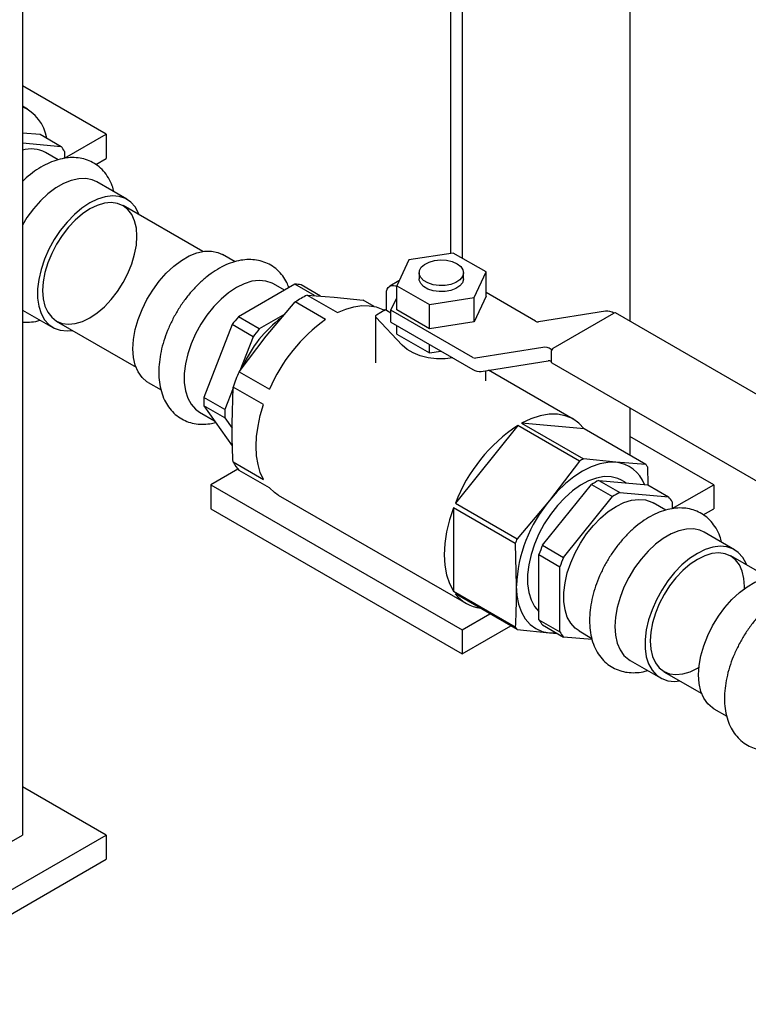
# Model space of a CAD drawing. Units: inches. Extents: x -1 to 149, y -1 to 116.
# Drawn here: x 117 to 124, y 53 to 61 of the extents above; entities that cross this region are included whole.
import ezdxf

# ---------------------------------------------------------------- set-up
doc = ezdxf.new("R2010")
doc.units = ezdxf.units.IN
doc.header["$MEASUREMENT"] = 0

msp = doc.modelspace()

# ---------------------------------------------------------------- linework, layer by layer
at = {"color": 7, "linetype": 'Continuous', "lineweight": 25}
for p, q in [((122.6243, 68.588), (122.6243, 58.7409)), ((121.1108, 67.8737), (121.1108, 59.3136)), ((121.21, 67.7716), (121.21, 59.2734)), ((117.4977, 65.6285), (117.4977, 54.4011)), ((118.2048, 60.3201), (117.4977, 60.7283)), ((117.5413, 60.5324), (117.4977, 60.5575)), ((117.4977, 60.3336), (117.6476, 60.3202)), ((117.6476, 60.3202), (117.8243, 60.2182)), ((117.8548, 60.118), (118.2048, 60.3201)), ((118.2048, 60.3201), (118.2048, 60.1159)), ((117.4977, 60.2474), (117.8243, 60.2182)), ((117.8008, 60.1054), (117.6935, 60.1674)), ((117.8548, 60.1748), (117.8548, 60.1169)), ((118.1167, 60.0651), (118.2048, 60.1159)), ((118.3794, 59.7714), (118.1249, 59.9183)), ((119.0219, 59.3312), (118.3494, 59.7194)), ((119.2931, 59.2439), (119.1855, 59.306)), ((121.1342, 59.3172), (120.7575, 59.2589)), ((121.41, 59.158), (121.1342, 59.3172)), ((120.7575, 59.2589), (120.6566, 59.0415)), ((120.8458, 59.1508), (120.8458, 59.0997)), ((121.2208, 59.0997), (121.2208, 59.1508)), ((121.309, 58.9405), (121.41, 59.158)), ((121.41, 58.9539), (121.41, 59.158)), ((119.7973, 59.0535), (119.3206, 58.7783)), ((119.7102, 59.0032), (119.6169, 59.057)), ((119.9633, 58.9576), (119.7973, 59.0535)), ((120.0142, 58.954), (119.8501, 59.0487)), ((120.6757, 59.0826), (120.5977, 59.0376)), ((119.9008, 58.962), (120.1572, 58.814)), ((119.9008, 58.962), (120.129, 58.9459)), ((120.5692, 58.8318), (120.5692, 58.9747)), ((120.6566, 59.0415), (120.9323, 58.8823)), ((120.6566, 58.8373), (120.6566, 59.0415)), ((121.8288, 58.7425), (121.41, 58.9843)), ((119.5545, 58.6142), (119.8004, 58.904)), ((120.0567, 58.7561), (119.8004, 58.904)), ((120.129, 58.9459), (120.3749, 58.9196)), ((120.4676, 58.8661), (120.3749, 58.9196)), ((120.6079, 58.835), (120.6566, 58.9398)), ((120.9323, 58.8823), (121.309, 58.9405)), ((120.9323, 58.6781), (120.9323, 58.8823)), ((121.41, 58.9539), (121.309, 58.7364)), ((121.309, 58.7364), (121.309, 58.9405)), ((117.4999, 58.8358), (117.7545, 58.6888)), ((119.7125, 58.8004), (119.4974, 58.6763)), ((120.5604, 58.8369), (120.4851, 58.7935)), ((120.5692, 58.8318), (120.5604, 58.8369)), ((120.6079, 58.8095), (120.5692, 58.8318)), ((120.6079, 58.7329), (120.6079, 58.835)), ((121.2984, 58.4364), (120.6079, 58.835)), ((120.9323, 58.6781), (120.6566, 58.8373)), ((122.4186, 58.8271), (121.8525, 58.7368)), ((121.9773, 58.514), (122.4899, 58.81)), ((124.3957, 57.7182), (122.5024, 58.8112)), ((117.7845, 58.7408), (118.457, 58.3526)), ((119.2678, 58.7126), (119.0295, 58.0984)), ((119.4446, 58.6106), (119.2678, 58.7126)), ((119.4974, 58.6763), (119.3206, 58.7783)), ((120.4778, 58.7832), (120.4778, 58.3909)), ((120.4808, 58.7764), (120.703, 58.5379)), ((120.6079, 58.7329), (121.2984, 58.3343)), ((121.309, 58.7364), (120.9323, 58.6781)), ((120.6566, 58.6332), (120.6566, 58.7049)), ((120.6566, 58.6332), (120.9323, 58.474)), ((119.3263, 58.3143), (119.5545, 58.6142)), ((119.4446, 58.6106), (119.3331, 58.3231)), ((120.9323, 58.474), (120.9323, 58.5457)), ((120.9323, 58.474), (121.0302, 58.4891)), ((121.8883, 58.5209), (121.3222, 58.4307)), ((121.9647, 58.5008), (121.9596, 58.5038)), ((121.9596, 58.4834), (121.9596, 58.4017)), ((121.3697, 58.3172), (121.9358, 58.4075)), ((121.9648, 58.3903), (123.858, 57.2973)), ((119.3263, 58.3143), (119.5826, 58.1663)), ((121.4083, 58.2368), (121.4083, 58.3233)), ((122.1444, 57.9155), (121.4315, 58.327)), ((118.5606, 58.2235), (118.6678, 58.1616)), ((119.2758, 58.1756), (119.2063, 57.9963)), ((119.2673, 57.8739), (119.2761, 58.1848)), ((119.5324, 58.0369), (119.2761, 58.1848)), ((119.2063, 57.9963), (119.0295, 58.0984)), ((118.9919, 57.9745), (119.1184, 57.9015)), ((119.2063, 57.9259), (119.0295, 58.028)), ((119.0295, 58.028), (119.2678, 57.6889)), ((122.6243, 58.0096), (122.6243, 57.6093)), ((119.2063, 57.9259), (119.268, 57.838)), ((121.71, 57.8797), (122.2315, 57.5787)), ((122.2376, 57.8326), (121.71, 57.8797)), ((121.6788, 57.8617), (121.1513, 57.2054)), ((122.2003, 57.5606), (121.6788, 57.8617)), ((122.759, 57.5315), (122.2376, 57.8326)), ((123.3314, 57.3606), (122.6243, 57.7688)), ((119.2761, 57.5527), (119.5324, 57.4047)), ((122.2003, 57.5606), (121.9453, 57.2274)), ((122.5041, 57.55), (122.2315, 57.5787)), ((122.759, 57.5315), (122.5041, 57.55)), ((119.3168, 57.4922), (119.0887, 57.3606)), ((119.5826, 57.3333), (119.3263, 57.4812)), ((122.7783, 57.3625), (122.7747, 57.5092)), ((122.3613, 57.3976), (122.5381, 57.2956)), ((122.3613, 57.3976), (122.7741, 57.3607)), ((122.5921, 57.377), (122.5535, 57.3993)), ((119.0887, 57.3606), (121.21, 56.136)), ((119.0887, 57.3606), (119.0887, 57.1565)), ((121.8875, 56.8489), (122.3003, 57.3624)), ((122.3003, 57.3624), (122.4771, 57.2604)), ((122.7741, 57.3607), (122.9509, 57.2587)), ((122.9813, 57.1585), (123.3314, 57.3606)), ((123.3314, 57.3606), (123.3314, 57.1565)), ((119.657, 57.273), (121.2444, 56.3566)), ((121.9453, 57.2274), (121.6728, 56.9044)), ((122.0643, 56.7469), (122.4771, 57.2604)), ((122.5381, 57.2956), (122.9509, 57.2587)), ((122.9813, 57.2153), (122.9813, 57.1574)), ((119.0887, 57.1565), (121.21, 55.9318)), ((121.6571, 56.8641), (121.1356, 57.1651)), ((121.1356, 57.1651), (121.1356, 56.4618)), ((121.1513, 57.2054), (121.6728, 56.9044)), ((122.9273, 57.146), (122.8201, 57.2079)), ((123.2433, 57.1056), (123.3314, 57.1565)), ((123.5059, 56.8119), (123.2514, 56.9589)), ((121.6571, 56.8641), (121.6659, 56.5073)), ((121.8875, 56.8489), (122.0643, 56.7469)), ((121.857, 56.7704), (122.0338, 56.6683)), ((121.857, 56.2199), (121.857, 56.7704)), ((123.7949, 56.5758), (123.476, 56.76)), ((122.0338, 56.1179), (122.0338, 56.6683)), ((121.1356, 56.4618), (121.6571, 56.1607)), ((121.6728, 56.1384), (121.1513, 56.4395)), ((121.21, 56.136), (121.4435, 56.2708)), ((121.857, 56.2199), (122.0338, 56.1179)), ((121.21, 55.9318), (121.6203, 56.1687)), ((121.21, 56.136), (121.21, 55.9318)), ((121.6728, 56.1384), (121.9453, 56.1098)), ((121.8875, 56.1766), (122.0643, 56.0745)), ((121.9453, 56.1098), (122.0035, 56.1096)), ((121.9453, 56.1098), (122.0116, 56.105)), ((122.3058, 56.0529), (122.0643, 56.0745)), ((122.1951, 56.1253), (122.303, 56.063)), ((122.6264, 55.8763), (122.881, 55.7294)), ((122.911, 55.7813), (123.2299, 55.5972)), ((123.3335, 55.4681), (123.4408, 55.4062)), ((118.2048, 54.4011), (117.4977, 54.8093)), ((116.0835, 53.1765), (118.2048, 54.4011)), ((116.0835, 53.5847), (117.4977, 54.4011)), ((118.2048, 54.4011), (118.2048, 54.197)), ((116.0835, 52.9724), (118.2048, 54.197))]:
    msp.add_line(p, q, dxfattribs=at)
at = {"color": 7, "linetype": 'Continuous', "lineweight": 25, "flags": 128}
for points in [[(118.1249, 59.9183), (118.0879, 59.9351), (118.0334, 59.9466), (117.9739, 59.9453), (117.9107, 59.9314), (117.8454, 59.905), (117.7794, 59.8669), (117.714, 59.8178), (117.6509, 59.7589), (117.5914, 59.6915), (117.5368, 59.617), (117.4977, 59.5538)], [(118.483, 59.6423), (118.4783, 59.6541), (118.4497, 59.7062), (118.4125, 59.7478), (118.3675, 59.7777), (118.3159, 59.7955), (118.2587, 59.8006), (118.1972, 59.793), (118.1328, 59.7728), (118.0669, 59.7405)], [(118.0669, 59.7405), (118.0011, 59.6967), (117.9367, 59.6426), (117.8752, 59.5792), (117.818, 59.5081), (117.7664, 59.4307), (117.7214, 59.3488), (117.6842, 59.2643), (117.6556, 59.1791), (117.6361, 59.0949), (117.6262, 59.0138), (117.6262, 58.9376), (117.6361, 58.8678), (117.6556, 58.8062), (117.6842, 58.754), (117.7214, 58.7125), (117.7664, 58.6825), (117.818, 58.6647), (117.8752, 58.6596), (117.9181, 58.6637)], [(118.0669, 59.6894), (118.0047, 59.6478), (117.944, 59.596), (117.8864, 59.5351), (117.8332, 59.4667), (117.7857, 59.3925), (117.7452, 59.3143), (117.7126, 59.234), (117.6887, 59.1537), (117.6741, 59.0752), (117.6692, 59.0005), (117.6741, 58.9315), (117.6887, 58.8698), (117.7126, 58.817), (117.7452, 58.7744), (117.7857, 58.743), (117.8332, 58.7236), (117.8864, 58.7166), (117.944, 58.7223), (118.0047, 58.7405), (118.0669, 58.7708), (118.1292, 58.8124), (118.1899, 58.8642), (118.2475, 58.9251), (118.3007, 58.9935), (118.3482, 59.0677), (118.3887, 59.1459), (118.4213, 59.2262), (118.4452, 59.3066), (118.4598, 59.3851), (118.4647, 59.4597), (118.4598, 59.5288), (118.4452, 59.5904), (118.4213, 59.6432), (118.3887, 59.6858), (118.3482, 59.7173), (118.3007, 59.7367), (118.2475, 59.7436), (118.1899, 59.7379), (118.1292, 59.7197), (118.0669, 59.6894)], [(118.4311, 58.5096), (118.436, 58.5885), (118.4507, 58.6714), (118.4749, 58.7563), (118.5079, 58.8414), (118.5491, 58.9249), (118.5975, 59.0047), (118.6521, 59.0792), (118.7116, 59.1466), (118.7747, 59.2055), (118.84, 59.2546), (118.9061, 59.2927), (118.9714, 59.3191), (119.0345, 59.333), (119.094, 59.3343), (119.1486, 59.3228), (119.1855, 59.306)], [(121.1658, 59.2273), (121.1967, 59.2038), (121.2154, 59.1764), (121.2207, 59.1471), (121.212, 59.118), (121.19, 59.0914), (121.1565, 59.0692), (121.1138, 59.053), (121.0651, 59.0441), (121.0141, 59.0431), (120.9645, 59.0501), (120.92, 59.0645), (120.8839, 59.0854), (120.8588, 59.1111), (120.8467, 59.1397), (120.8485, 59.1692), (120.8639, 59.1973), (120.8919, 59.2219), (120.9304, 59.2413), (120.9765, 59.2539), (121.0269, 59.259), (121.0777, 59.2559), (121.1252, 59.2451), (121.1658, 59.2273)], [(119.6169, 59.057), (119.605, 59.0634), (119.5533, 59.0811), (119.4961, 59.0863), (119.4347, 59.0786), (119.3703, 59.0584), (119.3044, 59.0261), (119.2385, 58.9824), (119.1741, 58.9282), (119.1126, 58.8649), (119.0554, 58.7937), (119.0038, 58.7163), (118.9589, 58.6345), (118.9217, 58.55), (118.893, 58.4647), (118.8735, 58.3806), (118.8637, 58.2995), (118.8637, 58.2232), (118.8735, 58.1535), (118.893, 58.0918), (118.9217, 58.0396), (118.9589, 57.9981), (118.9919, 57.9745)], [(120.5692, 58.9747), (120.5711, 58.9955), (120.5766, 59.0134), (120.5856, 59.0276), (120.5977, 59.0376), (120.6124, 59.0431), (120.6292, 59.0438), (120.6475, 59.0396), (120.6566, 59.036)], [(121.2208, 59.0997), (121.2207, 59.096), (121.212, 59.067), (121.19, 59.0404), (121.1565, 59.0182), (121.1138, 59.002), (121.0651, 58.9931), (121.0141, 58.9921), (120.9645, 58.9991), (120.92, 59.0135), (120.8839, 59.0343), (120.8588, 59.06), (120.8467, 59.0887), (120.8458, 59.0997)], [(120.1572, 58.814), (120.2272, 58.8435), (120.2958, 58.8633), (120.3621, 58.873), (120.4252, 58.8726), (120.4843, 58.862), (120.5388, 58.8415), (120.5569, 58.8319)], [(118.5606, 58.2235), (118.5491, 58.2306), (118.5079, 58.2665), (118.4749, 58.3135), (118.4507, 58.3705), (118.436, 58.4364), (118.4311, 58.5096)], [(121.1304, 58.4313), (121.0662, 58.4248), (120.9935, 58.4252), (120.9222, 58.4337), (120.8552, 58.4499), (120.7949, 58.4733), (120.7435, 58.503), (120.703, 58.5379)], [(119.5324, 57.4047), (119.5056, 57.4648), (119.4862, 57.5321), (119.4745, 57.6058), (119.4706, 57.6851), (119.4745, 57.7688), (119.4862, 57.8561), (119.5056, 57.9458), (119.5324, 58.0369)], [(122.2376, 57.8326), (122.1921, 57.8814), (122.1388, 57.9186), (122.0787, 57.9436), (122.0126, 57.9561), (121.9416, 57.9559), (121.8667, 57.9429), (121.7891, 57.9174), (121.71, 57.8797)], [(122.5041, 57.55), (122.4386, 57.5495), (122.3694, 57.5366), (122.2977, 57.5117), (122.2247, 57.4751), (122.1518, 57.4275), (122.0801, 57.3697), (122.0109, 57.3026), (121.9453, 57.2274)], [(122.5535, 57.3993), (122.5221, 57.4142), (122.4669, 57.428), (122.4066, 57.429), (122.3423, 57.4172), (122.2756, 57.3929), (122.2078, 57.3566), (122.1403, 57.3091), (122.0746, 57.2513), (122.0122, 57.1846), (121.9542, 57.1103), (121.902, 57.0301), (121.8568, 56.9456), (121.8193, 56.8586), (121.7905, 56.771), (121.7709, 56.6846), (121.7611, 56.6014), (121.7611, 56.523), (121.7709, 56.4512), (121.7905, 56.3874), (121.8193, 56.3331), (121.8568, 56.2893), (121.857, 56.2891)], [(119.657, 57.273), (119.6259, 57.2936), (119.5826, 57.3333)], [(122.1951, 56.1253), (122.1621, 56.1489), (122.1248, 56.1905), (122.0962, 56.2427), (122.0767, 56.3043), (122.0669, 56.374), (122.0669, 56.4503), (122.0767, 56.5314), (122.0962, 56.6155), (122.1248, 56.7008), (122.1621, 56.7853), (122.207, 56.8672), (122.2586, 56.9445), (122.3158, 57.0157), (122.3773, 57.0791), (122.4417, 57.1332), (122.5076, 57.1769), (122.5734, 57.2093), (122.6378, 57.2295), (122.6993, 57.2371), (122.7565, 57.232), (122.8082, 57.2142), (122.8201, 57.2079)], [(121.1356, 57.1651), (121.1021, 57.0627), (121.0777, 56.9615), (121.063, 56.8629), (121.058, 56.7686), (121.063, 56.6801), (121.0777, 56.5986), (121.1021, 56.5254), (121.1356, 56.4618)], [(123.2514, 56.9589), (123.2145, 56.9757), (123.1599, 56.9871), (123.1004, 56.9859), (123.0373, 56.9719), (122.9719, 56.9456), (122.9059, 56.9074), (122.8406, 56.8584), (122.7775, 56.7994), (122.7179, 56.732), (122.6634, 56.6575), (122.6149, 56.5777), (122.5738, 56.4943), (122.5407, 56.4092), (122.5166, 56.3242), (122.5019, 56.2414), (122.497, 56.1625)], [(123.6096, 56.6828), (123.6049, 56.6946), (123.5762, 56.7467), (123.539, 56.7883), (123.4941, 56.8183), (123.4424, 56.836), (123.3852, 56.8411), (123.3237, 56.8335), (123.2593, 56.8133), (123.1935, 56.781)], [(123.1935, 56.781), (123.1276, 56.7372), (123.0632, 56.6831), (123.0017, 56.6197), (122.9445, 56.5486), (122.8929, 56.4712), (122.8479, 56.3894), (122.8107, 56.3049), (122.7821, 56.2196), (122.7626, 56.1355), (122.7528, 56.0544), (122.7528, 55.9781), (122.7626, 55.9083), (122.7821, 55.8467), (122.8107, 55.7945), (122.8479, 55.753), (122.8929, 55.723), (122.9445, 55.7053), (123.0017, 55.7001), (123.0446, 55.7042)], [(123.1935, 56.7299), (123.1313, 56.6884), (123.0706, 56.6365), (123.0129, 56.5756), (122.9597, 56.5073), (122.9122, 56.433), (122.8717, 56.3548), (122.8391, 56.2746), (122.8152, 56.1942), (122.8006, 56.1157), (122.7957, 56.041), (122.8006, 55.972), (122.8152, 55.9103), (122.8391, 55.8575), (122.8717, 55.8149), (122.9122, 55.7835), (122.9597, 55.7641), (123.0129, 55.7571), (123.0706, 55.7629), (123.1313, 55.7811), (123.1935, 55.8113), (123.2075, 55.8197)], [(123.591, 56.484), (123.5912, 56.5002), (123.5863, 56.5693), (123.5718, 56.6309), (123.5479, 56.6837), (123.5153, 56.7264), (123.4747, 56.7578), (123.4273, 56.7772), (123.374, 56.7841), (123.3164, 56.7784), (123.2557, 56.7602), (123.1935, 56.7299)], [(123.2041, 55.7543), (123.209, 55.8332), (123.2237, 55.916), (123.2478, 56.0009), (123.2809, 56.0861), (123.3221, 56.1695), (123.3705, 56.2493), (123.4251, 56.3238), (123.4846, 56.3912), (123.5477, 56.4502), (123.613, 56.4992), (123.679, 56.5374), (123.7444, 56.5637), (123.8075, 56.5777), (123.867, 56.5789), (123.9216, 56.5675), (123.9585, 56.5507)], [(121.6659, 56.5073), (121.6707, 56.4258), (121.685, 56.3513), (121.7085, 56.2849), (121.7408, 56.2279), (121.7814, 56.1811), (121.8296, 56.1455), (121.8846, 56.1216), (121.9453, 56.1098)], [(122.497, 56.1625), (122.5019, 56.0892), (122.5166, 56.0234), (122.5407, 55.9663), (122.5738, 55.9193), (122.6149, 55.8834), (122.6264, 55.8763)], [(123.3335, 55.4681), (123.3221, 55.4752), (123.2809, 55.5111), (123.2478, 55.5581), (123.2237, 55.6152), (123.209, 55.681), (123.2041, 55.7543)]]:
    msp.add_lwpolyline(points, dxfattribs=at)
at = {"color": 7, "linetype": 'Continuous', "lineweight": 25}
for centre, radius, start, end in [((117.3532, 60.227), 0.3565, 9.73928, 66.0763), ((117.5932, 60.0233), 0.3023, 30.07024, 40.1311), ((117.5736, 59.9407), 0.2564, 62.11209, 107.20569), ((119.7969, 58.7512), 0.3022, 79.85933, 89.92163), ((120.2735, 58.2005), 0.8478, 116.07554, 123.91908), ((120.4886, 58.7835), 0.0105, 109.03156, 222.39038), ((122.4298, 58.7167), 0.1109, 57.1876, 95.79046), ((122.4972, 58.7997), 0.0126, 65.69288, 125.61758), ((120.2384, 57.9865), 1.2121, 139.21332, 143.19754), ((120.3094, 57.9372), 1.0418, 126.89268, 156.03603), ((120.8715, 57.6157), 1.4015, 125.54389, 156.86697), ((121.8488, 58.7736), 0.037, 237.1876, 275.79046), ((120.4151, 57.8844), 1.2121, 139.21332, 143.19754), ((121.8995, 58.4106), 0.1109, 57.1876, 95.79046), ((121.998, 58.4816), 0.0384, 122.60548, 177.39452), ((121.3185, 58.4675), 0.037, 237.1876, 275.79046), ((121.9395, 58.3707), 0.037, 57.1876, 95.79046), ((121.9718, 58.4004), 0.0123, 173.70115, 234.98667), ((120.6551, 57.7243), 1.4538, 156.05778, 161.53086), ((121.3585, 58.4276), 0.1109, 237.1876, 275.79046), ((119.7355, 58.0632), 0.7069, 177.14569, 182.85431), ((119.9123, 57.9611), 0.7069, 177.14569, 182.85431), ((122.4458, 56.705), 1.3879, 123.54856, 158.8623), ((119.5961, 57.7242), 0.3631, 208.19431, 222.00703), ((122.6399, 56.8351), 0.8483, 118.77737, 121.21726), ((122.4745, 57.2615), 0.29, 20.52932, 84.12931), ((122.4706, 57.3121), 0.3624, 32.94978, 37.25156), ((122.6837, 56.7687), 0.7067, 117.14253, 122.85209), ((122.8776, 56.4514), 1.2129, 140.22793, 177.36071), ((122.8605, 56.6667), 0.7067, 117.14253, 122.85209), ((122.7197, 57.0638), 0.3023, 30.07024, 40.1311), ((123.0216, 56.3578), 1.4554, 157.94308, 159.64556), ((123.0017, 56.3714), 1.2122, 156.80232, 160.78632), ((123.1785, 56.2694), 1.2122, 156.80232, 160.78632), ((121.3994, 56.6251), 0.3099, 216.78679, 263.21859), ((122.1186, 56.3714), 0.3023, 210.07024, 220.1311), ((121.9612, 56.3578), 0.3624, 212.94978, 217.25156), ((122.2954, 56.2693), 0.3023, 210.07024, 220.1311)]:
    msp.add_arc(centre, radius, start, end, dxfattribs=at)
for points, knots in [([(118.2717, 59.8336), (118.2671, 59.8511), (118.2561, 59.8937), (118.2262, 59.9532), (118.1844, 60.0108), (118.1342, 60.0569), (118.0778, 60.0912), (118.0168, 60.1136), (117.9523, 60.1244), (117.8851, 60.1238), (117.8155, 60.1121), (117.7442, 60.0889), (117.6719, 60.0545), (117.6004, 60.0089), (117.5418, 59.9638), (117.5088, 59.9312), (117.4977, 59.9203)], [0, 0, 0, 0, 0.055713, 0.13551, 0.212584, 0.286637, 0.358338, 0.428927, 0.499421, 0.571108, 0.644955, 0.72131, 0.799794, 0.879557, 0.959723, 1, 1, 1, 1]), ([(119.7469, 59.0244), (119.7413, 59.0394), (119.7278, 59.0753), (119.6947, 59.1263), (119.6501, 59.176), (119.5963, 59.2157), (119.5373, 59.2435), (119.4743, 59.2595), (119.4083, 59.2642), (119.3397, 59.2576), (119.2691, 59.2397), (119.1971, 59.2104), (119.125, 59.1699), (119.0542, 59.1191), (118.9862, 59.059), (118.922, 58.9909), (118.8628, 58.9162), (118.8093, 58.8359), (118.7622, 58.7514), (118.7223, 58.6639), (118.6903, 58.5747), (118.6667, 58.485), (118.6522, 58.3961), (118.6474, 58.3091), (118.6527, 58.2255), (118.6688, 58.1468), (118.6948, 58.0774), (118.7303, 58.0163), (118.774, 57.965), (118.8267, 57.9234), (118.885, 57.8938), (118.9474, 57.8758), (119.013, 57.8696), (119.0739, 57.8729), (119.1126, 57.8827), (119.1287, 57.8868)], [0, 0, 0, 0, 0.020509, 0.048992, 0.079515, 0.108988, 0.137764, 0.16632, 0.195121, 0.224645, 0.255158, 0.286639, 0.318809, 0.351302, 0.383803, 0.416205, 0.4485, 0.480724, 0.512927, 0.545165, 0.577484, 0.609948, 0.642616, 0.675527, 0.708666, 0.741835, 0.774612, 0.80326, 0.833981, 0.863611, 0.892464, 0.921032, 0.949758, 0.979142, 1, 1, 1, 1]), ([(117.4977, 58.734), (117.518, 58.7334), (117.561, 58.7321), (117.6113, 58.7391), (117.6406, 58.7487), (117.6471, 58.7508)], [0, 0, 0, 0, 0.410005, 0.871272, 1, 1, 1, 1]), ([(119.2761, 57.5527), (119.2748, 57.5798), (119.2694, 57.6881), (119.2682, 57.7943), (119.2673, 57.8739)], [0, 0, 0, 0, 0.250341, 1, 1, 1, 1]), ([(123.3982, 56.8741), (123.3936, 56.8916), (123.3826, 56.9342), (123.3527, 56.9937), (123.3109, 57.0514), (123.2607, 57.0975), (123.2043, 57.1317), (123.1433, 57.1541), (123.0788, 57.1649), (123.0116, 57.1644), (122.9421, 57.1526), (122.8707, 57.1295), (122.7985, 57.095), (122.7268, 57.0497), (122.6571, 56.9944), (122.5907, 56.9305), (122.5287, 56.8592), (122.472, 56.7817), (122.4213, 56.6994), (122.3775, 56.6133), (122.3411, 56.5249), (122.3129, 56.4353), (122.2935, 56.3459), (122.2833, 56.2577), (122.283, 56.1721), (122.2933, 56.0905), (122.3143, 56.0147), (122.3461, 55.9468), (122.3877, 55.8887), (122.4374, 55.8419), (122.4936, 55.807), (122.5544, 55.7841), (122.6187, 55.7725), (122.6857, 55.773), (122.7378, 55.7796), (122.7672, 55.7893), (122.7736, 55.7914)], [0, 0, 0, 0, 0.021995, 0.053499, 0.083928, 0.113164, 0.141472, 0.16934, 0.197171, 0.225473, 0.254628, 0.284773, 0.315758, 0.347249, 0.378898, 0.410486, 0.441966, 0.473355, 0.504696, 0.536042, 0.567442, 0.598949, 0.630624, 0.662519, 0.694654, 0.726964, 0.759125, 0.790676, 0.82117, 0.850467, 0.878813, 0.906691, 0.934511, 0.962776, 0.991878, 1, 1, 1, 1]), ([(121.6659, 56.5073), (121.665, 56.4199), (121.6637, 56.3033), (121.6584, 56.1893), (121.6571, 56.1607)], [0, 0, 0, 0, 0.749725, 1, 1, 1, 1]), ([(124.5199, 56.269), (124.5143, 56.2841), (124.5008, 56.32), (124.4677, 56.3709), (124.4231, 56.4206), (124.3693, 56.4603), (124.3102, 56.4881), (124.2472, 56.5041), (124.1812, 56.5088), (124.1127, 56.5022), (124.0421, 56.4843), (123.9701, 56.455), (123.898, 56.4145), (123.8272, 56.3637), (123.7591, 56.3036), (123.695, 56.2356), (123.6358, 56.1608), (123.5822, 56.0805), (123.5352, 55.996), (123.4953, 55.9085), (123.4633, 55.8193), (123.4397, 55.7296), (123.4252, 55.6407), (123.4203, 55.5538), (123.4257, 55.4701), (123.4417, 55.3914), (123.4678, 55.322), (123.5032, 55.261), (123.5469, 55.2097), (123.5996, 55.1681), (123.658, 55.1384), (123.7204, 55.1204), (123.786, 55.1142), (123.8468, 55.1175), (123.8856, 55.1274), (123.9016, 55.1315)], [0, 0, 0, 0, 0.020509, 0.048992, 0.079515, 0.108988, 0.137764, 0.16632, 0.195121, 0.224645, 0.255158, 0.286639, 0.318809, 0.351302, 0.383803, 0.416205, 0.4485, 0.480724, 0.512927, 0.545165, 0.577484, 0.609948, 0.642616, 0.675527, 0.708666, 0.741835, 0.774612, 0.80326, 0.833981, 0.863611, 0.892464, 0.921032, 0.949758, 0.979142, 1, 1, 1, 1])]:
    msp.add_open_spline(points, degree=3, knots=knots, dxfattribs=at)

doc.saveas('drawing.dxf')
